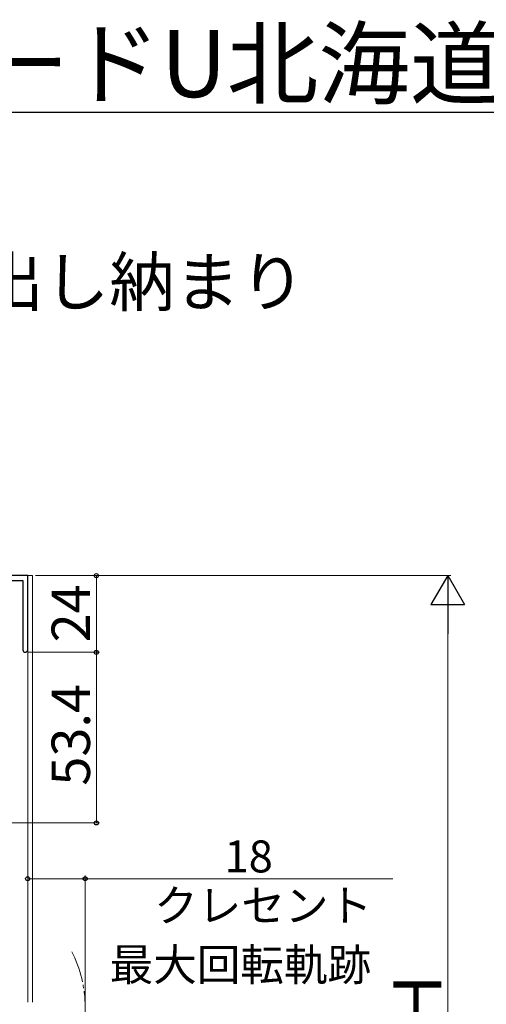
# Model space of a CAD drawing. Extents: x 105 to 1155, y 126 to 1685.
# Drawn here: x 391 to 537, y 1377 to 1685 of the extents above; entities that cross this region are included whole.
import ezdxf

# ---------------------------------------------------------------- set-up
doc = ezdxf.new("R2010")
doc.units = 0
doc.linetypes.add('YCENTER_1', pattern=[13, 10, -1, 1, -1])
for name, color, linetype, lineweight in [('USER1', 3, 'CONTINUOUS', 13), ('YKK_11', 7, 'CONTINUOUS', 30), ('YKK_12', 2, 'CONTINUOUS', 13), ('YKK_D', 6, 'CONTINUOUS', 13), ('YKK_ZWAK', 7, 'CONTINUOUS', 30)]:
    doc.layers.add(name, color=color, linetype=linetype, lineweight=lineweight)
doc.styles.add('text-b', font='txt')

msp = doc.modelspace()

# ---------------------------------------------------------------- linework, layer by layer
at = {"layer": 'YKK_11', "linetype": 'ByBlock', "lineweight": -2, "ltscale": 0.5}
for p, q in [((393.5, 1511), (377.8, 1511)), ((393.5, 1487.75), (393.5, 1511)), ((388.5, 1509.5), (392, 1509.5)), ((392, 1509.5), (392, 1487.75))]:
    msp.add_line(p, q, dxfattribs=at)
msp.add_arc((392.75, 1487.75), 0.75, 180, 0, dxfattribs=at)
at = {"layer": 'YKK_12'}
for p, q in [((395, 1511), (325, 1511)), ((393.5, 1511), (393.5, 1377.5)), ((395, 1511), (395, 1377.5))]:
    msp.add_line(p, q, dxfattribs=at)
at = {"layer": 'YKK_12', "linetype": 'YCENTER_1'}
msp.add_arc((373.5, 1376), 38, 332.8018, 27.2554, dxfattribs=at)
at = {"layer": 'YKK_D'}
for p, q in [((396, 1511), (416, 1511)), ((396, 1511), (526, 1511)), ((415, 1511), (415, 1487)), ((525, 1251.5), (525, 1500.5)), ((393.75, 1487), (416, 1487)), ((393.75, 1487), (416, 1487)), ((415, 1433.6), (415, 1487)), ((387.85, 1433.6), (416, 1433.6)), ((393.5, 1397.75), (393.5, 1417.12)), ((393.5, 1416.12), (411.5, 1416.12)), ((411.5, 1377.02), (411.5, 1417.12)), ((411.5, 1416.12), (507.8, 1416.12))]:
    msp.add_line(p, q, dxfattribs=at)
at = {"layer": 'YKK_D', "lineweight": -2}
for p, q in [((525, 1511), (519.75, 1501.91)), ((525, 1511), (530.25, 1501.91)), ((525, 1511), (525, 1492.81)), ((519.75, 1501.91), (530.25, 1501.91))]:
    msp.add_line(p, q, dxfattribs=at)
at = {"layer": 'YKK_D', "linetype": 'ByBlock', "lineweight": -2}
for centre, radius in [((415, 1511), 0.638), ((415, 1487), 0.637), ((415, 1487), 0.638), ((415, 1433.6), 0.637), ((393.5, 1416.12), 0.637), ((411.5, 1416.12), 0.637)]:
    msp.add_circle(centre, radius, dxfattribs=at)
at = {"layer": 'YKK_ZWAK'}
msp.add_line((105, 1656), (1155, 1656), dxfattribs=at)

# ---------------------------------------------------------------- texts
at = {"layer": 'USER1', "style": 'text-b'}
for s, height, p in [('マドリモ 内窓 プラマードU北海道向け業務用カタロダ', 21, (107.21, 1660.74)), ('■引違い窓 窓タイプ チリ出し納まり', 15, (143.85, 1595.42))]:
    msp.add_text(s, height=height, dxfattribs=at).set_placement(p)
at = {"layer": 'YKK_D', "style": 'text-b'}
for s, height, p in [('24', 12, (413, 1490.1)), ('53.4', 12, (413, 1445.27)), ('Ｈ', 15, (523, 1367.65))]:
    msp.add_text(s, height=height, rotation=90, dxfattribs=at).set_placement(p)
for s, p in [('18', (455.12, 1418.12)), ('クレセント', (433.11, 1402.76)), ('最大回転軌跡', (419.16, 1384.22))]:
    msp.add_text(s, height=10, dxfattribs=at).set_placement(p)

doc.saveas('drawing.dxf')
